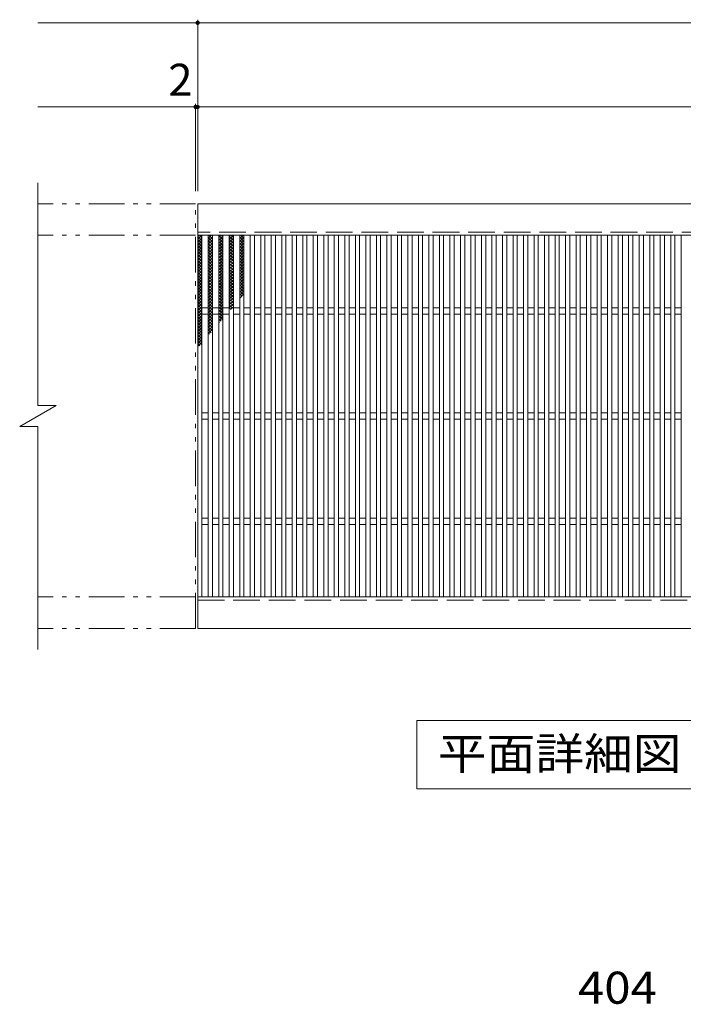
# Model space of a CAD drawing. Units: millimetres. Extents: x -1722 to 1854, y -1379 to 1260.
# Drawn here: x -1498 to -867, y 285 to 1222 of the extents above; entities that cross this region are included whole.
import ezdxf

# ---------------------------------------------------------------- set-up
doc = ezdxf.new("R2010")
doc.units = ezdxf.units.MM
doc.header["$LTSCALE"] = 10
doc.linetypes.add('JWW_DASHED3', pattern=[3.386667, 2.54, -0.846667])
doc.linetypes.add('JWW_PHANTOM1', pattern=[6.773333, 3.386667, -0.846667, 0.423333, -0.846667, 0.423333, -0.846667])
for name, color, linetype in [('A-0', 7, 'Continuous'), ('C-1', 7, 'Continuous'), ('C-2', 7, 'Continuous'), ('C-4', 7, 'Continuous'), ('C-5', 7, 'Continuous'), ('C-9', 7, 'Continuous')]:
    doc.layers.add(name, color=color, linetype=linetype)
doc.styles.add('ＭＳ ゴシック', font='txt', dxfattribs={"height": 1})

msp = doc.modelspace()

# ---------------------------------------------------------------- linework, layer by layer
at = {"layer": 'C-1', "color": 2, "linetype": 'Continuous', "lineweight": 9}
for p, q in [((-1481.16, 1066.83), (-1481.16, 854.83)), ((-335.16, 1046.83), (-1329.16, 1046.83)), ((-1329.16, 1016.83), (-1329.16, 1046.83)), ((-335.16, 1016.83), (-1329.16, 1016.83)), ((-1498.48, 834.83), (-1463.84, 854.83)), ((-1481.16, 854.83), (-1463.84, 854.83)), ((-1498.48, 834.83), (-1481.16, 834.83)), ((-1481.16, 834.83), (-1481.16, 622.83)), ((-1329.16, 672.83), (-335.16, 672.83)), ((-1329.16, 642.83), (-1329.16, 672.83)), ((-1329.16, 642.83), (-335.16, 642.83))]:
    msp.add_line(p, q, dxfattribs=at)
at = {"layer": 'C-1', "color": 2, "linetype": 'JWW_PHANTOM1', "lineweight": 9}
for p, q in [((-1331.16, 1046.83), (-1481.16, 1046.83)), ((-1331.16, 642.83), (-1331.16, 1046.83)), ((-1331.16, 1016.83), (-1481.16, 1016.83)), ((-1331.16, 672.83), (-1481.16, 672.83)), ((-1331.16, 642.83), (-1481.16, 642.83))]:
    msp.add_line(p, q, dxfattribs=at)
at = {"layer": 'C-1', "color": 2, "linetype": 'JWW_DASHED3', "lineweight": 9}
for p, q in [((-335.16, 1019.83), (-1329.16, 1019.83)), ((-1329.16, 669.83), (-335.16, 669.83))]:
    msp.add_line(p, q, dxfattribs=at)
at = {"layer": 'C-2', "color": 3, "linetype": 'Continuous', "lineweight": 9}
for p, q in [((-1329.16, 672.83), (-1329.16, 1016.83)), ((-1325.16, 672.83), (-1325.16, 1016.83)), ((-1319.16, 672.83), (-1319.16, 1016.83)), ((-1315.16, 1016.83), (-1315.16, 672.83)), ((-1309.16, 672.83), (-1309.16, 1016.83)), ((-1305.16, 1016.83), (-1305.16, 672.83)), ((-1299.16, 672.83), (-1299.16, 1016.83)), ((-1295.16, 1016.83), (-1295.16, 672.83)), ((-1289.16, 672.83), (-1289.16, 1016.83)), ((-1285.16, 1016.83), (-1285.16, 672.83)), ((-1279.16, 672.83), (-1279.16, 1016.83)), ((-1275.16, 1016.83), (-1275.16, 672.83)), ((-1269.16, 672.83), (-1269.16, 1016.83)), ((-1265.16, 1016.83), (-1265.16, 672.83)), ((-1259.16, 672.83), (-1259.16, 1016.83)), ((-1255.16, 1016.83), (-1255.16, 672.83)), ((-1249.16, 672.83), (-1249.16, 1016.83)), ((-1245.16, 1016.83), (-1245.16, 672.83)), ((-1239.16, 672.83), (-1239.16, 1016.83)), ((-1235.16, 1016.83), (-1235.16, 672.83)), ((-1229.16, 672.83), (-1229.16, 1016.83)), ((-1225.16, 1016.83), (-1225.16, 672.83)), ((-1219.16, 672.83), (-1219.16, 1016.83)), ((-1215.16, 1016.83), (-1215.16, 672.83)), ((-1209.16, 672.83), (-1209.16, 1016.83)), ((-1205.16, 1016.83), (-1205.16, 672.83)), ((-1199.16, 672.83), (-1199.16, 1016.83)), ((-1195.16, 1016.83), (-1195.16, 672.83)), ((-1189.16, 672.83), (-1189.16, 1016.83)), ((-1185.16, 1016.83), (-1185.16, 672.83)), ((-1179.16, 672.83), (-1179.16, 1016.83)), ((-1175.16, 1016.83), (-1175.16, 672.83)), ((-1169.16, 672.83), (-1169.16, 1016.83)), ((-1165.16, 1016.83), (-1165.16, 672.83)), ((-1159.16, 672.83), (-1159.16, 1016.83)), ((-1155.16, 1016.83), (-1155.16, 672.83)), ((-1149.16, 672.83), (-1149.16, 1016.83)), ((-1145.16, 1016.83), (-1145.16, 672.83)), ((-1139.16, 672.83), (-1139.16, 1016.83)), ((-1135.16, 1016.83), (-1135.16, 672.83)), ((-1129.16, 672.83), (-1129.16, 1016.83)), ((-1125.16, 1016.83), (-1125.16, 672.83)), ((-1119.16, 672.83), (-1119.16, 1016.83)), ((-1115.16, 1016.83), (-1115.16, 672.83)), ((-1109.16, 672.83), (-1109.16, 1016.83)), ((-1105.16, 1016.83), (-1105.16, 672.83)), ((-1099.16, 672.83), (-1099.16, 1016.83)), ((-1095.16, 1016.83), (-1095.16, 672.83)), ((-1089.16, 672.83), (-1089.16, 1016.83)), ((-1085.16, 1016.83), (-1085.16, 672.83)), ((-1079.16, 672.83), (-1079.16, 1016.83)), ((-1075.16, 1016.83), (-1075.16, 672.83)), ((-1069.16, 672.83), (-1069.16, 1016.83)), ((-1065.16, 1016.83), (-1065.16, 672.83)), ((-1059.16, 672.83), (-1059.16, 1016.83)), ((-1055.16, 1016.83), (-1055.16, 672.83)), ((-1049.16, 672.83), (-1049.16, 1016.83)), ((-1045.16, 1016.83), (-1045.16, 672.83)), ((-1039.16, 672.83), (-1039.16, 1016.83)), ((-1035.16, 1016.83), (-1035.16, 672.83)), ((-1029.16, 672.83), (-1029.16, 1016.83)), ((-1025.16, 1016.83), (-1025.16, 672.83)), ((-1019.16, 672.83), (-1019.16, 1016.83)), ((-1015.16, 1016.83), (-1015.16, 672.83)), ((-1009.16, 672.83), (-1009.16, 1016.83)), ((-1005.16, 1016.83), (-1005.16, 672.83)), ((-999.16, 672.83), (-999.16, 1016.83)), ((-995.16, 1016.83), (-995.16, 672.83)), ((-989.16, 672.83), (-989.16, 1016.83)), ((-985.16, 1016.83), (-985.16, 672.83)), ((-979.16, 672.83), (-979.16, 1016.83)), ((-975.16, 1016.83), (-975.16, 672.83)), ((-969.16, 672.83), (-969.16, 1016.83)), ((-965.16, 1016.83), (-965.16, 672.83)), ((-959.16, 672.83), (-959.16, 1016.83)), ((-955.16, 1016.83), (-955.16, 672.83)), ((-949.16, 672.83), (-949.16, 1016.83)), ((-945.16, 1016.83), (-945.16, 672.83)), ((-939.16, 672.83), (-939.16, 1016.83)), ((-935.16, 1016.83), (-935.16, 672.83)), ((-929.16, 672.83), (-929.16, 1016.83)), ((-925.16, 1016.83), (-925.16, 672.83)), ((-919.16, 672.83), (-919.16, 1016.83)), ((-915.16, 1016.83), (-915.16, 672.83)), ((-909.16, 672.83), (-909.16, 1016.83)), ((-905.16, 1016.83), (-905.16, 672.83)), ((-899.16, 672.83), (-899.16, 1016.83)), ((-895.16, 1016.83), (-895.16, 672.83)), ((-889.16, 672.83), (-889.16, 1016.83)), ((-885.16, 1016.83), (-885.16, 672.83)), ((-879.16, 672.83), (-879.16, 1016.83)), ((-875.16, 1016.83), (-875.16, 672.83)), ((-869.16, 672.83), (-869.16, 1016.83)), ((-1319.16, 947.83), (-1325.16, 947.83)), ((-1309.16, 947.83), (-1315.16, 947.83)), ((-1299.16, 947.83), (-1305.16, 947.83)), ((-1289.16, 947.83), (-1295.16, 947.83)), ((-1279.16, 947.83), (-1285.16, 947.83)), ((-1269.16, 947.83), (-1275.16, 947.83)), ((-1259.16, 947.83), (-1265.16, 947.83)), ((-1249.16, 947.83), (-1255.16, 947.83)), ((-1239.16, 947.83), (-1245.16, 947.83)), ((-1229.16, 947.83), (-1235.16, 947.83)), ((-1219.16, 947.83), (-1225.16, 947.83)), ((-1209.16, 947.83), (-1215.16, 947.83)), ((-1199.16, 947.83), (-1205.16, 947.83)), ((-1189.16, 947.83), (-1195.16, 947.83)), ((-1179.16, 947.83), (-1185.16, 947.83)), ((-1169.16, 947.83), (-1175.16, 947.83)), ((-1159.16, 947.83), (-1165.16, 947.83)), ((-1149.16, 947.83), (-1155.16, 947.83)), ((-1139.16, 947.83), (-1145.16, 947.83)), ((-1129.16, 947.83), (-1135.16, 947.83)), ((-1119.16, 947.83), (-1125.16, 947.83)), ((-1109.16, 947.83), (-1115.16, 947.83)), ((-1099.16, 947.83), (-1105.16, 947.83)), ((-1089.16, 947.83), (-1095.16, 947.83)), ((-1079.16, 947.83), (-1085.16, 947.83)), ((-1069.16, 947.83), (-1075.16, 947.83)), ((-1059.16, 947.83), (-1065.16, 947.83)), ((-1049.16, 947.83), (-1055.16, 947.83)), ((-1039.16, 947.83), (-1045.16, 947.83)), ((-1029.16, 947.83), (-1035.16, 947.83)), ((-1019.16, 947.83), (-1025.16, 947.83)), ((-1009.16, 947.83), (-1015.16, 947.83)), ((-999.16, 947.83), (-1005.16, 947.83)), ((-989.16, 947.83), (-995.16, 947.83)), ((-979.16, 947.83), (-985.16, 947.83)), ((-969.16, 947.83), (-975.16, 947.83)), ((-959.16, 947.83), (-965.16, 947.83)), ((-949.16, 947.83), (-955.16, 947.83)), ((-939.16, 947.83), (-945.16, 947.83)), ((-929.16, 947.83), (-935.16, 947.83)), ((-919.16, 947.83), (-925.16, 947.83)), ((-909.16, 947.83), (-915.16, 947.83)), ((-899.16, 947.83), (-905.16, 947.83)), ((-889.16, 947.83), (-895.16, 947.83)), ((-879.16, 947.83), (-885.16, 947.83)), ((-869.16, 947.83), (-875.16, 947.83)), ((-1319.16, 941.83), (-1325.16, 941.83)), ((-1309.16, 941.83), (-1315.16, 941.83)), ((-1299.16, 941.83), (-1305.16, 941.83)), ((-1289.16, 941.83), (-1295.16, 941.83)), ((-1279.16, 941.83), (-1285.16, 941.83)), ((-1269.16, 941.83), (-1275.16, 941.83)), ((-1259.16, 941.83), (-1265.16, 941.83)), ((-1249.16, 941.83), (-1255.16, 941.83)), ((-1239.16, 941.83), (-1245.16, 941.83)), ((-1229.16, 941.83), (-1235.16, 941.83)), ((-1219.16, 941.83), (-1225.16, 941.83)), ((-1209.16, 941.83), (-1215.16, 941.83)), ((-1199.16, 941.83), (-1205.16, 941.83)), ((-1189.16, 941.83), (-1195.16, 941.83)), ((-1179.16, 941.83), (-1185.16, 941.83)), ((-1169.16, 941.83), (-1175.16, 941.83)), ((-1159.16, 941.83), (-1165.16, 941.83)), ((-1149.16, 941.83), (-1155.16, 941.83)), ((-1139.16, 941.83), (-1145.16, 941.83)), ((-1129.16, 941.83), (-1135.16, 941.83)), ((-1119.16, 941.83), (-1125.16, 941.83)), ((-1109.16, 941.83), (-1115.16, 941.83)), ((-1099.16, 941.83), (-1105.16, 941.83)), ((-1089.16, 941.83), (-1095.16, 941.83)), ((-1079.16, 941.83), (-1085.16, 941.83)), ((-1069.16, 941.83), (-1075.16, 941.83)), ((-1059.16, 941.83), (-1065.16, 941.83)), ((-1049.16, 941.83), (-1055.16, 941.83)), ((-1039.16, 941.83), (-1045.16, 941.83)), ((-1029.16, 941.83), (-1035.16, 941.83)), ((-1019.16, 941.83), (-1025.16, 941.83)), ((-1009.16, 941.83), (-1015.16, 941.83)), ((-999.16, 941.83), (-1005.16, 941.83)), ((-989.16, 941.83), (-995.16, 941.83)), ((-979.16, 941.83), (-985.16, 941.83)), ((-969.16, 941.83), (-975.16, 941.83)), ((-959.16, 941.83), (-965.16, 941.83)), ((-949.16, 941.83), (-955.16, 941.83)), ((-939.16, 941.83), (-945.16, 941.83)), ((-929.16, 941.83), (-935.16, 941.83)), ((-919.16, 941.83), (-925.16, 941.83)), ((-909.16, 941.83), (-915.16, 941.83)), ((-899.16, 941.83), (-905.16, 941.83)), ((-889.16, 941.83), (-895.16, 941.83)), ((-879.16, 941.83), (-885.16, 941.83)), ((-869.16, 941.83), (-875.16, 941.83)), ((-1319.16, 847.83), (-1325.16, 847.83)), ((-1309.16, 847.83), (-1315.16, 847.83)), ((-1299.16, 847.83), (-1305.16, 847.83)), ((-1289.16, 847.83), (-1295.16, 847.83)), ((-1279.16, 847.83), (-1285.16, 847.83)), ((-1269.16, 847.83), (-1275.16, 847.83)), ((-1259.16, 847.83), (-1265.16, 847.83)), ((-1249.16, 847.83), (-1255.16, 847.83)), ((-1239.16, 847.83), (-1245.16, 847.83)), ((-1229.16, 847.83), (-1235.16, 847.83)), ((-1219.16, 847.83), (-1225.16, 847.83)), ((-1209.16, 847.83), (-1215.16, 847.83)), ((-1199.16, 847.83), (-1205.16, 847.83)), ((-1189.16, 847.83), (-1195.16, 847.83)), ((-1179.16, 847.83), (-1185.16, 847.83)), ((-1169.16, 847.83), (-1175.16, 847.83)), ((-1159.16, 847.83), (-1165.16, 847.83)), ((-1149.16, 847.83), (-1155.16, 847.83)), ((-1139.16, 847.83), (-1145.16, 847.83)), ((-1129.16, 847.83), (-1135.16, 847.83)), ((-1119.16, 847.83), (-1125.16, 847.83)), ((-1109.16, 847.83), (-1115.16, 847.83)), ((-1099.16, 847.83), (-1105.16, 847.83)), ((-1089.16, 847.83), (-1095.16, 847.83)), ((-1079.16, 847.83), (-1085.16, 847.83)), ((-1069.16, 847.83), (-1075.16, 847.83)), ((-1059.16, 847.83), (-1065.16, 847.83)), ((-1049.16, 847.83), (-1055.16, 847.83)), ((-1039.16, 847.83), (-1045.16, 847.83)), ((-1029.16, 847.83), (-1035.16, 847.83)), ((-1019.16, 847.83), (-1025.16, 847.83)), ((-1009.16, 847.83), (-1015.16, 847.83)), ((-999.16, 847.83), (-1005.16, 847.83)), ((-989.16, 847.83), (-995.16, 847.83)), ((-979.16, 847.83), (-985.16, 847.83)), ((-969.16, 847.83), (-975.16, 847.83)), ((-959.16, 847.83), (-965.16, 847.83)), ((-949.16, 847.83), (-955.16, 847.83)), ((-939.16, 847.83), (-945.16, 847.83)), ((-929.16, 847.83), (-935.16, 847.83)), ((-919.16, 847.83), (-925.16, 847.83)), ((-909.16, 847.83), (-915.16, 847.83)), ((-899.16, 847.83), (-905.16, 847.83)), ((-889.16, 847.83), (-895.16, 847.83)), ((-879.16, 847.83), (-885.16, 847.83)), ((-869.16, 847.83), (-875.16, 847.83)), ((-1319.16, 841.83), (-1325.16, 841.83)), ((-1309.16, 841.83), (-1315.16, 841.83)), ((-1299.16, 841.83), (-1305.16, 841.83)), ((-1289.16, 841.83), (-1295.16, 841.83)), ((-1279.16, 841.83), (-1285.16, 841.83)), ((-1269.16, 841.83), (-1275.16, 841.83)), ((-1259.16, 841.83), (-1265.16, 841.83)), ((-1249.16, 841.83), (-1255.16, 841.83)), ((-1239.16, 841.83), (-1245.16, 841.83)), ((-1229.16, 841.83), (-1235.16, 841.83)), ((-1219.16, 841.83), (-1225.16, 841.83)), ((-1209.16, 841.83), (-1215.16, 841.83)), ((-1199.16, 841.83), (-1205.16, 841.83)), ((-1189.16, 841.83), (-1195.16, 841.83)), ((-1179.16, 841.83), (-1185.16, 841.83)), ((-1169.16, 841.83), (-1175.16, 841.83)), ((-1159.16, 841.83), (-1165.16, 841.83)), ((-1149.16, 841.83), (-1155.16, 841.83)), ((-1139.16, 841.83), (-1145.16, 841.83)), ((-1129.16, 841.83), (-1135.16, 841.83)), ((-1119.16, 841.83), (-1125.16, 841.83)), ((-1109.16, 841.83), (-1115.16, 841.83)), ((-1099.16, 841.83), (-1105.16, 841.83)), ((-1089.16, 841.83), (-1095.16, 841.83)), ((-1079.16, 841.83), (-1085.16, 841.83)), ((-1069.16, 841.83), (-1075.16, 841.83)), ((-1059.16, 841.83), (-1065.16, 841.83)), ((-1049.16, 841.83), (-1055.16, 841.83)), ((-1039.16, 841.83), (-1045.16, 841.83)), ((-1029.16, 841.83), (-1035.16, 841.83)), ((-1019.16, 841.83), (-1025.16, 841.83)), ((-1009.16, 841.83), (-1015.16, 841.83)), ((-999.16, 841.83), (-1005.16, 841.83)), ((-989.16, 841.83), (-995.16, 841.83)), ((-979.16, 841.83), (-985.16, 841.83)), ((-969.16, 841.83), (-975.16, 841.83)), ((-959.16, 841.83), (-965.16, 841.83)), ((-949.16, 841.83), (-955.16, 841.83)), ((-939.16, 841.83), (-945.16, 841.83)), ((-929.16, 841.83), (-935.16, 841.83)), ((-919.16, 841.83), (-925.16, 841.83)), ((-909.16, 841.83), (-915.16, 841.83)), ((-899.16, 841.83), (-905.16, 841.83)), ((-889.16, 841.83), (-895.16, 841.83)), ((-879.16, 841.83), (-885.16, 841.83)), ((-869.16, 841.83), (-875.16, 841.83)), ((-1319.16, 747.83), (-1325.16, 747.83)), ((-1319.16, 741.83), (-1325.16, 741.83)), ((-1309.16, 747.83), (-1315.16, 747.83)), ((-1309.16, 741.83), (-1315.16, 741.83)), ((-1299.16, 747.83), (-1305.16, 747.83)), ((-1299.16, 741.83), (-1305.16, 741.83)), ((-1289.16, 747.83), (-1295.16, 747.83)), ((-1289.16, 741.83), (-1295.16, 741.83)), ((-1279.16, 747.83), (-1285.16, 747.83)), ((-1279.16, 741.83), (-1285.16, 741.83)), ((-1269.16, 747.83), (-1275.16, 747.83)), ((-1269.16, 741.83), (-1275.16, 741.83)), ((-1259.16, 747.83), (-1265.16, 747.83)), ((-1259.16, 741.83), (-1265.16, 741.83)), ((-1249.16, 747.83), (-1255.16, 747.83)), ((-1249.16, 741.83), (-1255.16, 741.83)), ((-1239.16, 747.83), (-1245.16, 747.83)), ((-1239.16, 741.83), (-1245.16, 741.83)), ((-1229.16, 747.83), (-1235.16, 747.83)), ((-1229.16, 741.83), (-1235.16, 741.83)), ((-1219.16, 747.83), (-1225.16, 747.83)), ((-1219.16, 741.83), (-1225.16, 741.83)), ((-1209.16, 747.83), (-1215.16, 747.83)), ((-1209.16, 741.83), (-1215.16, 741.83)), ((-1199.16, 747.83), (-1205.16, 747.83)), ((-1199.16, 741.83), (-1205.16, 741.83)), ((-1189.16, 747.83), (-1195.16, 747.83)), ((-1189.16, 741.83), (-1195.16, 741.83)), ((-1179.16, 747.83), (-1185.16, 747.83)), ((-1179.16, 741.83), (-1185.16, 741.83)), ((-1169.16, 747.83), (-1175.16, 747.83)), ((-1169.16, 741.83), (-1175.16, 741.83)), ((-1159.16, 747.83), (-1165.16, 747.83)), ((-1159.16, 741.83), (-1165.16, 741.83)), ((-1149.16, 747.83), (-1155.16, 747.83)), ((-1149.16, 741.83), (-1155.16, 741.83)), ((-1139.16, 747.83), (-1145.16, 747.83)), ((-1139.16, 741.83), (-1145.16, 741.83)), ((-1129.16, 747.83), (-1135.16, 747.83)), ((-1129.16, 741.83), (-1135.16, 741.83)), ((-1119.16, 747.83), (-1125.16, 747.83)), ((-1119.16, 741.83), (-1125.16, 741.83)), ((-1109.16, 747.83), (-1115.16, 747.83)), ((-1109.16, 741.83), (-1115.16, 741.83)), ((-1099.16, 747.83), (-1105.16, 747.83)), ((-1099.16, 741.83), (-1105.16, 741.83)), ((-1089.16, 747.83), (-1095.16, 747.83)), ((-1089.16, 741.83), (-1095.16, 741.83)), ((-1079.16, 747.83), (-1085.16, 747.83)), ((-1079.16, 741.83), (-1085.16, 741.83)), ((-1069.16, 747.83), (-1075.16, 747.83)), ((-1069.16, 741.83), (-1075.16, 741.83)), ((-1059.16, 747.83), (-1065.16, 747.83)), ((-1059.16, 741.83), (-1065.16, 741.83)), ((-1049.16, 747.83), (-1055.16, 747.83)), ((-1049.16, 741.83), (-1055.16, 741.83)), ((-1039.16, 747.83), (-1045.16, 747.83)), ((-1039.16, 741.83), (-1045.16, 741.83)), ((-1029.16, 747.83), (-1035.16, 747.83)), ((-1029.16, 741.83), (-1035.16, 741.83)), ((-1019.16, 747.83), (-1025.16, 747.83)), ((-1019.16, 741.83), (-1025.16, 741.83)), ((-1009.16, 747.83), (-1015.16, 747.83)), ((-1009.16, 741.83), (-1015.16, 741.83)), ((-999.16, 747.83), (-1005.16, 747.83)), ((-999.16, 741.83), (-1005.16, 741.83)), ((-989.16, 747.83), (-995.16, 747.83)), ((-989.16, 741.83), (-995.16, 741.83)), ((-979.16, 747.83), (-985.16, 747.83)), ((-979.16, 741.83), (-985.16, 741.83)), ((-969.16, 747.83), (-975.16, 747.83)), ((-969.16, 741.83), (-975.16, 741.83)), ((-959.16, 747.83), (-965.16, 747.83)), ((-959.16, 741.83), (-965.16, 741.83)), ((-949.16, 747.83), (-955.16, 747.83)), ((-949.16, 741.83), (-955.16, 741.83)), ((-939.16, 747.83), (-945.16, 747.83)), ((-939.16, 741.83), (-945.16, 741.83)), ((-929.16, 747.83), (-935.16, 747.83)), ((-929.16, 741.83), (-935.16, 741.83)), ((-919.16, 747.83), (-925.16, 747.83)), ((-919.16, 741.83), (-925.16, 741.83)), ((-909.16, 747.83), (-915.16, 747.83)), ((-909.16, 741.83), (-915.16, 741.83)), ((-899.16, 747.83), (-905.16, 747.83)), ((-899.16, 741.83), (-905.16, 741.83)), ((-889.16, 747.83), (-895.16, 747.83)), ((-889.16, 741.83), (-895.16, 741.83)), ((-879.16, 747.83), (-885.16, 747.83)), ((-879.16, 741.83), (-885.16, 741.83)), ((-869.16, 747.83), (-875.16, 747.83)), ((-869.16, 741.83), (-875.16, 741.83))]:
    msp.add_line(p, q, dxfattribs=at)
at = {"layer": 'C-4', "color": 7, "linetype": 'Continuous', "lineweight": 9}
for p, q in [((-1481.16, 1218.82), (-183.16, 1218.82)), ((-1329.16, 1058.83), (-1329.16, 1221.83)), ((-1481.16, 1138.83), (-183.16, 1138.83)), ((-1331.16, 1058.83), (-1331.16, 1141.82))]:
    msp.add_line(p, q, dxfattribs=at)
at = {"layer": 'C-4', "color": 7, "linetype": 'Continuous', "lineweight": 9, "const_width": 2}
for points in [[(-1328.16, 1218.82, 0.414214), (-1329.16, 1219.82, 0.414214), (-1330.16, 1218.82, 0.414214), (-1329.16, 1217.82, 0.414214)], [(-1330.16, 1138.83, 0.414214), (-1331.16, 1139.83, 0.414214), (-1332.16, 1138.83, 0.414214), (-1331.16, 1137.83, 0.414214)], [(-1328.16, 1138.83, 0.414214), (-1329.16, 1139.83, 0.414214), (-1330.16, 1138.83, 0.414214), (-1329.16, 1137.83, 0.414214)]]:
    msp.add_lwpolyline(points, format="xyb", close=True, dxfattribs=at)
at = {"layer": 'C-5', "color": 7, "linetype": 'Continuous', "lineweight": 9}
for p, q in [((-1120.66, 490.45), (-1120.66, 555.45)), ((-1120.66, 555.45), (-545.66, 555.45)), ((-545.66, 490.45), (-1120.66, 490.45))]:
    msp.add_line(p, q, dxfattribs=at)
at = {"layer": 'C-9', "color": 6, "linetype": 'Continuous', "lineweight": 5}
for p, q in [((-1329.16, 1013.04), (-1325.37, 1016.83)), ((-1329.16, 1015.86), (-1328.2, 1016.83)), ((-1329.16, 1015.59), (-1325.16, 1011.59)), ((-1329.16, 1010.21), (-1325.16, 1014.21)), ((-1329.16, 1012.76), (-1325.16, 1008.76)), ((-1329.16, 1007.38), (-1325.16, 1011.38)), ((-1327.57, 1016.83), (-1325.16, 1014.42)), ((-1319.16, 1013.89), (-1316.22, 1016.83)), ((-1319.16, 1016.72), (-1319.05, 1016.83)), ((-1319.16, 1011.07), (-1315.16, 1015.07)), ((-1319.16, 1014.73), (-1315.16, 1010.73)), ((-1319.16, 1008.24), (-1315.16, 1012.24)), ((-1319.16, 1011.9), (-1315.16, 1007.9)), ((-1318.43, 1016.83), (-1315.16, 1013.56)), ((-1315.6, 1016.83), (-1315.16, 1016.39)), ((-1309.16, 1014.75), (-1307.08, 1016.83)), ((-1309.16, 1016.7), (-1305.16, 1012.7)), ((-1309.16, 1011.92), (-1305.16, 1015.92)), ((-1309.16, 1013.87), (-1305.16, 1009.87)), ((-1309.16, 1009.09), (-1305.16, 1013.09)), ((-1306.45, 1016.83), (-1305.16, 1015.53)), ((-1299.16, 1015.61), (-1297.94, 1016.83)), ((-1299.16, 1012.78), (-1295.16, 1016.78)), ((-1299.16, 1015.84), (-1295.16, 1011.84)), ((-1299.16, 1009.95), (-1295.16, 1013.95)), ((-1299.16, 1013.01), (-1295.16, 1009.01)), ((-1297.31, 1016.83), (-1295.16, 1014.67)), ((-1289.16, 1013.64), (-1285.97, 1016.83)), ((-1289.16, 1016.47), (-1288.8, 1016.83)), ((-1289.16, 1014.98), (-1285.16, 1010.98)), ((-1289.16, 1010.81), (-1285.16, 1014.81)), ((-1289.16, 1012.16), (-1285.16, 1008.16)), ((-1289.16, 1007.98), (-1285.16, 1011.98)), ((-1288.17, 1016.83), (-1285.16, 1013.81)), ((-1285.34, 1016.83), (-1285.16, 1016.64)), ((-1329.16, 1009.93), (-1325.16, 1005.93)), ((-1329.16, 1004.55), (-1325.16, 1008.55)), ((-1329.16, 1007.1), (-1325.16, 1003.1)), ((-1329.16, 1001.72), (-1325.16, 1005.72)), ((-1329.16, 1004.27), (-1325.16, 1000.27)), ((-1329.16, 998.89), (-1325.16, 1002.89)), ((-1319.16, 1005.41), (-1315.16, 1009.41)), ((-1319.16, 1009.07), (-1315.16, 1005.07)), ((-1319.16, 1002.58), (-1315.16, 1006.58)), ((-1319.16, 1006.24), (-1315.16, 1002.24)), ((-1319.16, 999.75), (-1315.16, 1003.75)), ((-1319.16, 1003.42), (-1315.16, 999.42)), ((-1309.16, 1011.04), (-1305.16, 1007.04)), ((-1309.16, 1006.27), (-1305.16, 1010.27)), ((-1309.16, 1008.21), (-1305.16, 1004.21)), ((-1309.16, 1003.44), (-1305.16, 1007.44)), ((-1309.16, 1005.39), (-1305.16, 1001.39)), ((-1309.16, 1000.61), (-1305.16, 1004.61)), ((-1309.16, 1002.56), (-1305.16, 998.56)), ((-1299.16, 1007.12), (-1295.16, 1011.12)), ((-1299.16, 1010.19), (-1295.16, 1006.18)), ((-1299.16, 1004.3), (-1295.16, 1008.3)), ((-1299.16, 1007.36), (-1295.16, 1003.36)), ((-1299.16, 1001.47), (-1295.16, 1005.47)), ((-1299.16, 1004.53), (-1295.16, 1000.53)), ((-1299.16, 998.64), (-1295.16, 1002.64)), ((-1289.16, 1009.33), (-1285.16, 1005.33)), ((-1289.16, 1005.15), (-1285.16, 1009.15)), ((-1289.16, 1006.5), (-1285.16, 1002.5)), ((-1289.16, 1002.33), (-1285.16, 1006.33)), ((-1289.16, 1003.67), (-1285.16, 999.67)), ((-1289.16, 999.5), (-1285.16, 1003.5)), ((-1329.16, 1001.44), (-1325.16, 997.44)), ((-1329.16, 996.07), (-1325.16, 1000.06)), ((-1329.16, 998.62), (-1325.16, 994.62)), ((-1329.16, 993.24), (-1325.16, 997.24)), ((-1329.16, 995.79), (-1325.16, 991.79)), ((-1329.16, 990.41), (-1325.16, 994.41)), ((-1329.16, 992.96), (-1325.16, 988.96)), ((-1319.16, 996.92), (-1315.16, 1000.92)), ((-1319.16, 1000.59), (-1315.16, 996.59)), ((-1319.16, 994.09), (-1315.16, 998.09)), ((-1319.16, 997.76), (-1315.16, 993.76)), ((-1319.16, 991.27), (-1315.16, 995.27)), ((-1319.16, 994.93), (-1315.16, 990.93)), ((-1309.16, 997.78), (-1305.16, 1001.78)), ((-1309.16, 999.73), (-1305.16, 995.73)), ((-1309.16, 994.95), (-1305.16, 998.95)), ((-1309.16, 996.9), (-1305.16, 992.9)), ((-1309.16, 992.12), (-1305.16, 996.12)), ((-1309.16, 994.07), (-1305.16, 990.07)), ((-1309.16, 989.3), (-1305.16, 993.3)), ((-1299.16, 1001.7), (-1295.16, 997.7)), ((-1299.16, 995.81), (-1295.16, 999.81)), ((-1299.16, 998.87), (-1295.16, 994.87)), ((-1299.16, 992.98), (-1295.16, 996.98)), ((-1299.16, 996.04), (-1295.16, 992.04)), ((-1299.16, 990.15), (-1295.16, 994.15)), ((-1299.16, 993.21), (-1295.16, 989.21)), ((-1289.16, 1000.84), (-1285.16, 996.84)), ((-1289.16, 996.67), (-1285.16, 1000.67)), ((-1289.16, 998.01), (-1285.16, 994.01)), ((-1289.16, 993.84), (-1285.16, 997.84)), ((-1289.16, 995.19), (-1285.16, 991.19)), ((-1289.16, 991.01), (-1285.16, 995.01)), ((-1329.16, 987.58), (-1325.16, 991.58)), ((-1329.16, 990.13), (-1325.16, 986.13)), ((-1329.16, 984.75), (-1325.16, 988.75)), ((-1329.16, 987.3), (-1325.16, 983.3)), ((-1329.16, 981.92), (-1325.16, 985.92)), ((-1329.16, 984.47), (-1325.16, 980.47)), ((-1319.16, 988.44), (-1315.16, 992.44)), ((-1319.16, 992.1), (-1315.16, 988.1)), ((-1319.16, 985.61), (-1315.16, 989.61)), ((-1319.16, 989.27), (-1315.16, 985.27)), ((-1319.16, 982.78), (-1315.16, 986.78)), ((-1319.16, 986.44), (-1315.16, 982.45)), ((-1319.16, 979.95), (-1315.16, 983.95)), ((-1319.16, 983.62), (-1315.16, 979.62)), ((-1309.16, 991.24), (-1305.16, 987.24)), ((-1309.16, 986.47), (-1305.16, 990.47)), ((-1309.16, 988.42), (-1305.16, 984.42)), ((-1309.16, 983.64), (-1305.16, 987.64)), ((-1309.16, 985.59), (-1305.16, 981.59)), ((-1309.16, 980.81), (-1305.16, 984.81)), ((-1299.16, 987.33), (-1295.16, 991.33)), ((-1299.16, 990.39), (-1295.16, 986.39)), ((-1299.16, 984.5), (-1295.16, 988.5)), ((-1299.16, 987.56), (-1295.16, 983.56)), ((-1299.16, 981.67), (-1295.16, 985.67)), ((-1299.16, 984.73), (-1295.16, 980.73)), ((-1289.16, 992.36), (-1285.16, 988.36)), ((-1289.16, 988.18), (-1285.16, 992.18)), ((-1289.16, 989.53), (-1285.16, 985.53)), ((-1289.16, 985.35), (-1285.16, 989.35)), ((-1289.16, 986.7), (-1285.16, 982.7)), ((-1289.16, 982.53), (-1285.16, 986.53)), ((-1289.16, 983.87), (-1285.16, 979.87)), ((-1289.16, 979.7), (-1285.16, 983.7)), ((-1329.16, 979.09), (-1325.16, 983.09)), ((-1329.16, 981.65), (-1325.16, 977.65)), ((-1329.16, 976.27), (-1325.16, 980.27)), ((-1329.16, 978.82), (-1325.16, 974.82)), ((-1329.16, 973.44), (-1325.16, 977.44)), ((-1329.16, 975.99), (-1325.16, 971.99)), ((-1329.16, 970.61), (-1325.16, 974.61)), ((-1319.16, 977.12), (-1315.16, 981.12)), ((-1319.16, 980.79), (-1315.16, 976.79)), ((-1319.16, 974.3), (-1315.16, 978.3)), ((-1319.16, 977.96), (-1315.16, 973.96)), ((-1319.16, 971.47), (-1315.16, 975.47)), ((-1319.16, 975.13), (-1315.16, 971.13)), ((-1309.16, 982.76), (-1305.16, 978.76)), ((-1309.16, 977.98), (-1305.16, 981.98)), ((-1309.16, 979.93), (-1305.16, 975.93)), ((-1309.16, 975.15), (-1305.16, 979.15)), ((-1309.16, 977.1), (-1305.16, 973.1)), ((-1309.16, 972.33), (-1305.16, 976.33)), ((-1309.16, 974.27), (-1305.16, 970.27)), ((-1299.16, 978.84), (-1295.16, 982.84)), ((-1299.16, 981.9), (-1295.16, 977.9)), ((-1299.16, 976.01), (-1295.16, 980.01)), ((-1299.16, 979.07), (-1295.16, 975.07)), ((-1299.16, 973.18), (-1295.16, 977.18)), ((-1299.16, 976.24), (-1295.16, 972.24)), ((-1299.16, 970.35), (-1295.16, 974.35)), ((-1289.16, 981.04), (-1285.16, 977.04)), ((-1289.16, 976.87), (-1285.16, 980.87)), ((-1289.16, 978.21), (-1285.16, 974.21)), ((-1289.16, 974.04), (-1285.16, 978.04)), ((-1289.16, 975.39), (-1285.16, 971.39)), ((-1289.16, 971.21), (-1285.16, 975.21)), ((-1329.16, 973.16), (-1325.16, 969.16)), ((-1329.16, 967.78), (-1325.16, 971.78)), ((-1329.16, 970.33), (-1325.16, 966.33)), ((-1329.16, 964.95), (-1325.16, 968.95)), ((-1329.16, 967.5), (-1325.16, 963.5)), ((-1329.16, 962.12), (-1325.16, 966.12)), ((-1329.16, 964.68), (-1325.16, 960.68)), ((-1319.16, 968.64), (-1315.16, 972.64)), ((-1319.16, 972.3), (-1315.16, 968.3)), ((-1319.16, 965.81), (-1315.16, 969.81)), ((-1319.16, 969.47), (-1315.16, 965.47)), ((-1319.16, 962.98), (-1315.16, 966.98)), ((-1319.16, 966.65), (-1315.16, 962.65)), ((-1309.16, 969.5), (-1305.16, 973.5)), ((-1309.16, 971.45), (-1305.16, 967.45)), ((-1309.16, 966.67), (-1305.16, 970.67)), ((-1309.16, 968.62), (-1305.16, 964.62)), ((-1309.16, 963.84), (-1305.16, 967.84)), ((-1309.16, 965.79), (-1305.16, 961.79)), ((-1309.16, 961.01), (-1305.16, 965.01)), ((-1299.16, 973.42), (-1295.16, 969.42)), ((-1299.16, 967.53), (-1295.16, 971.53)), ((-1299.16, 970.59), (-1295.16, 966.59)), ((-1299.16, 964.7), (-1295.16, 968.7)), ((-1299.16, 967.76), (-1295.16, 963.76)), ((-1299.16, 961.87), (-1295.16, 965.87)), ((-1299.16, 964.93), (-1295.16, 960.93)), ((-1289.16, 972.56), (-1285.16, 968.56)), ((-1289.16, 968.38), (-1285.16, 972.38)), ((-1289.16, 969.73), (-1285.16, 965.73)), ((-1289.16, 965.56), (-1285.16, 969.56)), ((-1289.16, 966.9), (-1285.16, 962.9)), ((-1289.16, 962.73), (-1285.16, 966.73)), ((-1329.16, 959.3), (-1325.16, 963.3)), ((-1329.16, 961.85), (-1325.16, 957.85)), ((-1329.16, 956.47), (-1325.16, 960.47)), ((-1329.16, 959.02), (-1325.16, 955.02)), ((-1329.16, 953.64), (-1325.16, 957.64)), ((-1329.16, 956.19), (-1325.16, 952.19)), ((-1319.16, 960.15), (-1315.16, 964.15)), ((-1319.16, 963.82), (-1315.16, 959.82)), ((-1319.16, 957.33), (-1315.16, 961.33)), ((-1319.16, 960.99), (-1315.16, 956.99)), ((-1319.16, 954.5), (-1315.16, 958.5)), ((-1319.16, 958.16), (-1315.16, 954.16)), ((-1319.16, 951.67), (-1315.16, 955.67)), ((-1319.16, 955.33), (-1315.16, 951.33)), ((-1309.16, 962.96), (-1305.16, 958.96)), ((-1309.16, 958.18), (-1305.16, 962.18)), ((-1309.16, 960.13), (-1305.16, 956.13)), ((-1309.16, 955.35), (-1305.16, 959.35)), ((-1309.16, 957.3), (-1305.16, 953.3)), ((-1309.16, 952.53), (-1305.16, 956.53)), ((-1299.16, 959.04), (-1295.16, 963.04)), ((-1299.16, 962.1), (-1295.16, 958.1)), ((-1299.16, 956.21), (-1295.16, 960.21)), ((-1299.16, 959.27), (-1295.16, 955.27)), ((-1299.16, 953.38), (-1295.16, 957.38)), ((-1299.16, 956.45), (-1295.16, 952.45)), ((-1289.16, 964.07), (-1285.16, 960.07)), ((-1289.16, 959.9), (-1285.16, 963.9)), ((-1289.16, 961.24), (-1286.7, 958.79)), ((-1289.16, 957.07), (-1285.16, 961.07)), ((-1289.16, 958.42), (-1288.29, 957.55)), ((-1329.16, 950.81), (-1325.16, 954.81)), ((-1329.16, 953.36), (-1325.16, 949.36)), ((-1329.16, 947.98), (-1325.16, 951.98)), ((-1329.16, 950.53), (-1325.16, 946.53)), ((-1329.16, 945.15), (-1325.16, 949.15)), ((-1329.16, 947.7), (-1325.16, 943.7)), ((-1329.16, 942.32), (-1325.16, 946.33)), ((-1319.16, 948.84), (-1315.16, 952.84)), ((-1319.16, 952.5), (-1315.16, 948.5)), ((-1319.16, 946.01), (-1315.16, 950.01)), ((-1319.16, 949.68), (-1315.16, 945.68)), ((-1319.16, 943.18), (-1315.16, 947.18)), ((-1319.16, 946.85), (-1315.16, 942.85)), ((-1309.16, 954.47), (-1305.16, 950.47)), ((-1309.16, 949.7), (-1305.16, 953.7)), ((-1309.16, 951.65), (-1305.16, 947.65)), ((-1309.16, 946.87), (-1305.16, 950.87)), ((-1309.16, 948.82), (-1305.16, 944.82)), ((-1309.16, 944.04), (-1305.16, 948.04)), ((-1309.16, 945.99), (-1305.16, 941.99)), ((-1299.16, 950.56), (-1295.16, 954.56)), ((-1299.16, 953.62), (-1295.16, 949.62)), ((-1299.16, 947.73), (-1295.16, 951.73)), ((-1299.16, 950.79), (-1296, 947.63)), ((-1299.16, 947.96), (-1297.58, 946.39)), ((-1297.97, 946.08), (-1295.16, 948.9)), ((-1329.16, 944.88), (-1325.16, 940.88)), ((-1329.16, 939.5), (-1325.16, 943.5)), ((-1329.16, 942.05), (-1325.16, 938.05)), ((-1329.16, 936.67), (-1325.16, 940.67)), ((-1329.16, 939.22), (-1325.16, 935.22)), ((-1329.16, 933.84), (-1325.16, 937.84)), ((-1329.16, 936.39), (-1325.16, 932.39)), ((-1319.16, 940.35), (-1315.16, 944.35)), ((-1319.16, 944.02), (-1315.16, 940.02)), ((-1319.16, 937.53), (-1315.16, 941.53)), ((-1319.16, 941.19), (-1315.16, 937.19)), ((-1319.16, 934.7), (-1315.16, 938.7)), ((-1319.16, 938.36), (-1315.16, 934.36)), ((-1309.16, 941.21), (-1305.16, 945.21)), ((-1309.16, 943.16), (-1305.16, 939.16)), ((-1309.16, 938.38), (-1305.16, 942.38)), ((-1309.16, 940.33), (-1305.29, 936.47)), ((-1309.16, 935.56), (-1305.16, 939.56)), ((-1309.16, 937.5), (-1306.88, 935.23)), ((-1305.88, 936.01), (-1305.16, 936.73)), ((-1329.16, 931.01), (-1325.16, 935.01)), ((-1329.16, 933.56), (-1325.16, 929.56)), ((-1329.16, 928.18), (-1325.16, 932.18)), ((-1329.16, 930.73), (-1325.16, 926.73)), ((-1329.16, 925.35), (-1325.16, 929.35)), ((-1329.16, 927.91), (-1325.16, 923.91)), ((-1319.16, 931.87), (-1315.16, 935.87)), ((-1319.16, 935.53), (-1315.16, 931.53)), ((-1319.16, 929.04), (-1315.16, 933.04)), ((-1319.16, 932.7), (-1315.16, 928.71)), ((-1319.16, 926.21), (-1315.16, 930.21)), ((-1319.16, 929.88), (-1315.16, 925.88)), ((-1319.16, 923.38), (-1315.16, 927.38)), ((-1319.16, 927.05), (-1316.17, 924.06)), ((-1309.16, 934.68), (-1308.47, 933.99)), ((-1329.16, 922.53), (-1325.16, 926.53)), ((-1329.16, 925.08), (-1325.16, 921.08)), ((-1329.16, 919.7), (-1325.16, 923.7)), ((-1329.16, 922.25), (-1325.16, 918.25)), ((-1329.16, 916.87), (-1325.16, 920.87)), ((-1329.16, 919.42), (-1325.16, 915.42)), ((-1329.16, 914.04), (-1325.16, 918.04)), ((-1319.16, 924.22), (-1317.76, 922.82)), ((-1329.16, 916.59), (-1325.47, 912.9)), ((-1329.16, 911.21), (-1325.16, 915.21)), ((-1329.16, 913.76), (-1327.06, 911.66)), ((-1329.16, 910.94), (-1328.64, 910.42))]:
    msp.add_line(p, q, dxfattribs=at)

# ---------------------------------------------------------------- texts
at = {"layer": 'A-0', "color": 2, "linetype": 'Continuous', "lineweight": 211, "style": 'ＭＳ ゴシック', "width": 1.083333}
msp.add_text('404', height=30.48, dxfattribs=at).set_placement((-967.34, 286.02))
at = {"layer": 'C-4', "color": 2, "linetype": 'Continuous', "lineweight": 9, "style": 'ＭＳ ゴシック'}
msp.add_text('2', height=30.48, dxfattribs=at).set_placement((-1357.12, 1149.46))
at = {"layer": 'C-5', "color": 2, "linetype": 'Continuous', "lineweight": 9, "style": 'ＭＳ ゴシック', "width": 1.114583}
msp.add_text('平面詳細図\u3000Ｓ＝１：１０', height=30.48, dxfattribs=at).set_placement((-1100.66, 508.59))

doc.saveas('drawing.dxf')
